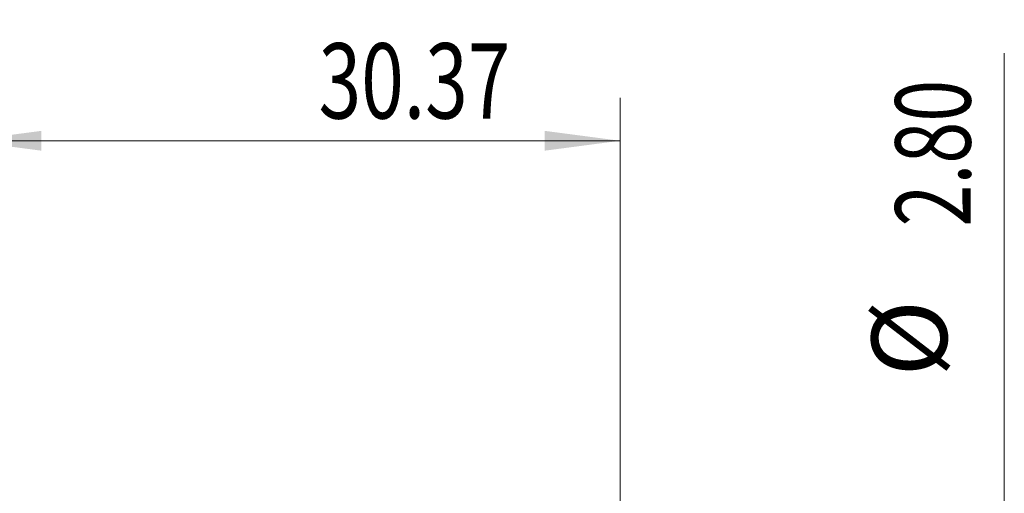
# Model space of a CAD drawing. Units: millimetres. Extents: x -33.1 to 53.3, y -60.4 to 27.5.
# Drawn here: x 2.5 to 48.2, y 5.5 to 27.5 of the extents above; entities that cross this region are included whole.
import ezdxf

# ---------------------------------------------------------------- set-up
doc = ezdxf.new("R2010")
doc.units = ezdxf.units.MM
doc.layers.add('2', color=7, linetype='Continuous')
doc.styles.add('iso_b_vert', font='simplex.shx')
doc.dimstyles.get("Standard").update_dxf_attribs({"dimtxt": 0.18, "dimasz": 0.18, "dimexe": 0.18, "dimexo": 0.0625, "dimgap": 0.09, "dimtad": 1, "dimzin": 0, "dimdsep": 52, "dimtxsty": 'Standard', "dimcen": 0.09, "dimadec": 0, "dimazin": 0, "dimtfac": 1, "dimtdec": 4, "dimtofl": 0, "dimtmove": 0, "dimatfit": 3, "dimfxl": 1, "dimtolj": 1, "dimtzin": 0, "dimarcsym": 0})

# ---------------------------------------------------------------- blocks, each defined once
blk = doc.blocks.new('_U0')
at = {"layer": '2', "lineweight": 13}
for p, q in [((0, 0.0875), (0, 23.85)), ((30.367, 0.1875), (30.367, 23.85)), ((0, 21.85), (30.367, 21.85))]:
    blk.add_line(p, q, dxfattribs=at)
at = {"layer": '2', "lineweight": 18}
for points in [[(0, 21.85), (3.499998, 22.310784), (3.500002, 21.389216)], [(30.367, 21.85), (26.867002, 21.389216), (26.866998, 22.310784)]]:
    blk.add_solid(points, dxfattribs=at)
at = {"layer": '2', "lineweight": 18, "insert": (16.3685, 22.882634), "char_height": 3.5, "attachment_point": 7, "line_spacing_factor": 1.084337, "style": 'iso_b_vert'}
blk.add_mtext('\\W0.7468;30.37', dxfattribs=at)

msp = doc.modelspace()

# ---------------------------------------------------------------- linework, layer by layer
at = {"layer": '2', "lineweight": 13}
msp.add_line((48.208, 25.924), (48.208, -10.15), dxfattribs=at)

# ---------------------------------------------------------------- texts
at = {"layer": '2', "lineweight": 18, "char_height": 3.5, "attachment_point": 7, "rotation": 90, "line_spacing_factor": 1.084337, "style": 'iso_b_vert'}
for s, insert in [('\\W0.7346;2.80', (46.643, 17.867)), ('%%c', (46.643, 10.894))]:
    msp.add_mtext(s, dxfattribs=dict(at, insert=insert))

# ---------------------------------------------------------------- dimensions: what is measured, and where the dimension line sits
at = {"layer": '2', "lineweight": 18}
dim = msp.add_linear_dim(base=(30.367, 21.85), p1=(0, -1.5), p2=(30.367, -1.4), dimstyle='Standard', override={"dimtxt": 3.5, "dimasz": 3.5, "dimexe": 2, "dimexo": 1.5875, "dimgap": 1.75, "dimtad": 1, "dimtih": 1, "dimtoh": 0, "dimdec": 2, "dimlfac": 1, "dimzin": 8, "dimdsep": 46, "dimlunit": 2, "dimpost": '<>', "dimtxsty": 'iso_b_vert', "dimsah": 1, "dimse1": 0, "dimse2": 0, "dimsd1": 0, "dimsd2": 0, "dimclrd": 2, "dimclre": 2, "dimclrt": 2, "dimtol": 0, "dimtm": -0.1, "dimtfac": 1, "dimtdec": 2, "dimtofl": 1, "dimtmove": 0, "dimtzin": 8, "dimlwd": 13, "dimlwe": 13}, dxfattribs=at)
dim.commit()
dim.dimension.update_dxf_attribs({"geometry": '_U0', "text_midpoint": (21.598, 21.85)})

doc.saveas('drawing.dxf')
